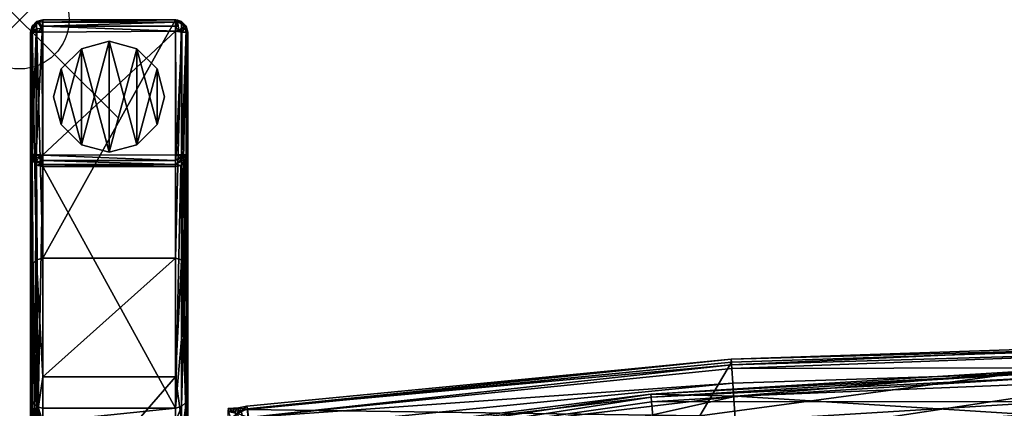
# Model space of a CAD drawing. Extents: x 0 to 56, y -28.7 to 0.
# Drawn here: x 0 to 10, y -3.9 to 0 of the extents above; entities that cross this region are included whole.
import ezdxf

# ---------------------------------------------------------------- set-up
doc = ezdxf.new("R2010")
doc.units = 0
doc.header["$LTSCALE"] = 2
doc.header["$PDMODE"] = 35
for name, color, linetype in [('AFUCH-3-BKFB', 5, 'Continuous'), ('AFUCH-3-GDRB', 6, 'Continuous'), ('AFUCH-3-LGWD', 15, 'Continuous'), ('AFUCH-P', 2, 'Continuous')]:
    doc.layers.add(name, color=color, linetype=linetype)

msp = doc.modelspace()

# ---------------------------------------------------------------- linework, layer by layer
at = {"layer": 'AFUCH-P'}
msp.add_point((0, 0), dxfattribs=at)

# ---------------------------------------------------------------- meshes
at = {"layer": 'AFUCH-3-BKFB'}
mesh = msp.add_polyface(dxfattribs=at)
corners = [(12.1452, -3.2766, 32.0814), (7.2127, -3.4407, 31.9037), (7.2156, -3.4982, 32.2171), (12.1452, -3.31, 31.8473), (7.215, -3.4713, 31.789), (2.3086, -3.9536, 31.614), (2.303, -3.9184, 31.7885), (2.3169, -4.033, 32.1197), (7.229, -3.6869, 32.409), (7.2183, -3.5382, 32.2783), (12.1452, -3.5261, 32.4672), (2.3055, -3.9461, 31.9646), (12.1452, -3.3544, 32.3047), (12.1452, -4.6807, 33.1272), (7.2666, -4.263, 32.7391), (7.3043, -4.8391, 33.0692), (2.3364, -4.1678, 32.2345), (2.4867, -5.3127, 32.8953), (12.1452, -5.4241, 20.0291), (7.3593, -5.5969, 20.0677), (7.3608, -5.6422, 20.3696), (2.4431, -4.9602, 28.6896), (6.8958, -4.0181, 30.3809), (7.2176, -4.9478, 27.1573), (7.3415, -5.2307, 25.8331), (12.1452, -5.53, 22.8676), (7.363, -5.6864, 22.8066), (2.5419, -5.6958, 25.6843), (12.1452, -4.731, 27.4345), (12.1452, -4.9266, 33.1931), (7.3101, -4.9565, 33.1176), (7.3313, -5.2978, 33.088), (2.5289, -5.6835, 32.945), (2.5534, -5.8546, 32.8621), (7.3485, -5.5131, 32.8947), (7.3363, -5.3657, 33.0493), (12.1452, -5.3562, 32.9527), (2.5054, -5.4934, 32.9565), (12.1452, -5.173, 33.1294), (2.4722, -5.2932, 12.579), (7.3006, -4.7113, 12.5819), (12.148, -6.1208, 12.5748), (6.4639, -4.4895, 12.6275), (2.4217, -4.813, 12.7055), (6.4292, -4.1219, 12.8377), (10.529, -4.241, 12.6289), (10.5094, -3.545, 13.6791), (10.5103, -3.5753, 13.321), (6.3981, -3.7959, 13.6762), (7.2618, -3.819, 14.0228), (6.4011, -3.8265, 13.3185), (2.3696, -4.3036, 13.5229), (10.5116, -3.6229, 13.1846), (6.4057, -3.8741, 13.1823), (2.3848, -4.4537, 13.0485), (2.3789, -4.4, 14.0115), (10.5186, -3.8716, 12.8394), (4.3645, -4.4655, 14.7747), (4.4492, -5.2923, 17.2588), (10.2454, -4.854, 17.2651), (10.2258, -4.0024, 14.7808), (7.3579, -5.557, 19.8277), (2.5573, -5.7763, 18.365)]
mesh.append_faces([[corners[k] for k in face] for face in [(0, 1, 2, 2), (3, 4, 1, 1), (4, 5, 1, 1), (5, 6, 1, 1), (7, 8, 9, 9), (7, 9, 2, 2), (8, 10, 9, 9), (11, 2, 1, 1), (12, 2, 9, 9), (21, 5, 22, 22), (21, 22, 23, 23), (21, 23, 24, 24), (5, 4, 22, 22), (4, 3, 22, 22), (25, 26, 24, 24), (28, 24, 23, 23), (28, 23, 22, 22), (13, 15, 30, 30), (15, 17, 30, 30), (32, 33, 31, 31), (33, 34, 35, 35), (33, 35, 31, 31), (34, 36, 35, 35), (38, 31, 35, 35), (39, 42, 40, 40), (39, 43, 42, 42), (42, 43, 44, 44), (42, 45, 40, 40), (46, 48, 49, 49), (50, 51, 48, 48), (50, 53, 54, 54), (51, 55, 48, 48), (43, 54, 44, 44), (44, 54, 53, 53), (55, 49, 48, 48), (57, 60, 49, 49), (61, 59, 58, 58)]])
mesh.append_faces([[corners[k] for k in face] for face in [(13, 14, 15, 15), (26, 27, 24, 24), (50, 52, 53, 53), (55, 57, 49, 49)]], dxfattribs={"vtx0": -1})
mesh.append_faces([[corners[k] for k in face] for face in [(8, 16, 14, 14), (29, 30, 31, 31), (37, 31, 30, 30), (42, 44, 45, 45), (46, 47, 48, 48), (50, 48, 47, 47), (44, 53, 56, 56), (61, 58, 62, 62)]], dxfattribs={"vtx1": -1})
mesh.append_faces([[corners[k] for k in face] for face in [(16, 17, 14, 14), (39, 40, 41, 41)]], dxfattribs={"vtx1": -1, "vtx3": -1})
mesh.append_faces([[corners[k] for k in face] for face in [(10, 8, 14, 14), (17, 15, 14, 14), (18, 19, 20, 20), (57, 58, 59, 59)]], dxfattribs={"vtx3": -1})
mesh = msp.add_polyface(dxfattribs=at)
corners = [(12.1452, -3.2766, 32.0814), (12.1452, -3.31, 31.8473), (7.2127, -3.4407, 31.9037), (7.2156, -3.4982, 32.2171), (12.1452, -3.3544, 32.3047), (12.1452, -3.5261, 32.4672), (7.2183, -3.5382, 32.2783), (12.1452, -4.6807, 33.1272), (7.2666, -4.263, 32.7391), (12.1452, -7.6337, 27.808), (7.3275, -8.4045, 25.5073), (12.1452, -8.1827, 25.8571), (12.1454, -8.2277, 19.8144), (7.668, -8.5849, 21.243), (7.5433, -8.3899, 19.8136), (12.1452, -8.4822, 21.8232), (7.5074, -8.6453, 23.3823), (12.1452, -8.4672, 23.852), (12.1452, -5.4241, 20.0291), (12.1453, -5.3897, 19.8286), (7.3593, -5.5969, 20.0677), (7.3608, -5.6422, 20.3696), (12.1452, -5.4561, 20.2301), (7.3579, -5.557, 19.8277), (12.1452, -5.4858, 20.4314), (12.1452, -7.5909, 27.9313), (7.4991, -7.7857, 27.7485), (7.4909, -7.6622, 28.1202), (7.4949, -7.7221, 27.9337), (12.1452, -7.5496, 28.0552), (12.1452, -7.51, 28.1796), (7.3414, -5.7403, 21.5928), (12.1452, -5.53, 22.8676), (12.1452, -5.3562, 32.9527), (7.3485, -5.5131, 32.8947), (12.1452, -6.5787, 30.6318), (7.3787, -6.7423, 30.5584), (7.3415, -5.2307, 25.8331), (12.1452, -4.731, 27.4345), (6.8958, -4.0181, 30.3809), (12.1452, -4.9266, 33.1931), (7.3101, -4.9565, 33.1176), (7.3313, -5.2978, 33.088), (12.1452, -5.173, 33.1294), (7.3363, -5.3657, 33.0493), (7.3006, -4.7113, 12.5819), (12.1598, -4.5113, 12.5829), (12.148, -6.1208, 12.5748), (14.5985, -4.2624, 12.6286), (10.529, -4.241, 12.6289), (10.5186, -3.8716, 12.8394), (12.1757, -3.6189, 14.0243), (10.5094, -3.545, 13.6791), (7.2618, -3.819, 14.0228), (14.6241, -3.5969, 13.3191), (10.5103, -3.5753, 13.321), (6.4011, -3.8265, 13.3185), (10.5116, -3.6229, 13.1846), (6.4292, -4.1219, 12.8377), (14.6127, -3.8934, 12.8386), (6.4057, -3.8741, 13.1823), (15.4521, -4.0506, 14.7841), (10.2258, -4.0024, 14.7808), (4.3645, -4.4655, 14.7747), (10.2454, -4.854, 17.2651), (15.412, -4.8943, 17.2689), (12.1482, -6.2206, 12.5844), (5.8399, -6.3391, 12.5834), (12.1486, -6.4578, 12.7033), (5.8485, -6.5718, 12.6968), (12.1487, -6.501, 12.7474), (5.8501, -6.6148, 12.739), (12.1489, -6.587, 12.8877), (10.31, -8.0714, 18.5767), (4.9492, -8.4, 18.5755), (10.3156, -7.85, 17.346), (4.9554, -8.1362, 17.3448), (10.3198, -7.346, 15.0638), (13.5929, -7.3354, 15.0671), (13.5938, -7.8429, 17.347)]
mesh.append_faces([[corners[k] for k in face] for face in [(0, 1, 2, 2), (0, 3, 4, 4), (5, 4, 6, 6), (9, 10, 11, 11), (12, 13, 14, 14), (12, 15, 13, 13), (13, 15, 16, 16), (15, 17, 16, 16), (10, 16, 11, 11), (17, 11, 16, 16), (21, 24, 22, 22), (21, 31, 24, 24), (32, 24, 31, 31), (32, 37, 38, 38), (38, 39, 1, 1), (40, 7, 41, 41), (33, 43, 44, 44), (48, 46, 49, 49), (46, 45, 49, 49), (61, 51, 62, 62), (19, 64, 23, 23), (66, 68, 69, 69), (68, 70, 71, 71), (72, 71, 70, 70), (14, 73, 12, 12), (74, 75, 73, 73), (72, 78, 77, 77)]])
mesh.append_faces([[corners[k] for k in face] for face in [(18, 21, 22, 22), (27, 29, 30, 30), (52, 54, 55, 55), (63, 64, 62, 62), (51, 53, 62, 62), (47, 66, 67, 67), (75, 76, 77, 77)]], dxfattribs={"vtx0": -1})
mesh.append_faces([[corners[k] for k in face] for face in [(18, 19, 20, 20), (23, 20, 19, 19), (9, 25, 26, 26), (33, 34, 35, 35), (64, 65, 62, 62), (75, 79, 73, 73)]], dxfattribs={"vtx1": -1})
mesh.append_faces([[corners[k] for k in face] for face in [(7, 5, 8, 8), (27, 28, 29, 29), (25, 29, 28, 28), (45, 46, 47, 47)]], dxfattribs={"vtx1": -1, "vtx3": -1})
mesh.append_faces([[corners[k] for k in face] for face in [(34, 36, 35, 35), (30, 35, 36, 36), (40, 42, 43, 43), (48, 49, 50, 50), (51, 52, 53, 53), (56, 55, 57, 57), (58, 50, 49, 49), (59, 50, 57, 57), (60, 57, 50, 50), (75, 77, 78, 78)]], dxfattribs={"vtx3": -1})
mesh = msp.add_polyface(dxfattribs=at)
corners = [(2.1196, -3.9784, 31.6045), (2.113, -3.9436, 31.7789), (2.1826, -3.9701, 31.6077), (2.3169, -4.033, 32.1197), (7.2156, -3.4982, 32.2171), (2.3055, -3.9461, 31.9646), (2.3364, -4.1678, 32.2345), (7.229, -3.6869, 32.409), (7.2127, -3.4407, 31.9037), (2.303, -3.9184, 31.7885), (2.3086, -3.9536, 31.614), (2.2193, -3.9344, 31.7245), (2.2115, -3.9935, 32.0375), (2.2456, -3.9619, 31.6108), (2.1123, -4.0599, 32.1098), (2.1104, -3.9717, 31.9549), (2.1184, -4.1965, 32.2237), (2.1911, -4.187, 32.2274), (2.2137, -4.0337, 32.0986), (2.2637, -4.1774, 32.231), (2.2411, -5.3449, 32.8832), (2.4431, -4.9602, 28.6896), (2.3696, -4.3036, 13.5229), (2.3622, -4.3047, 13.6491), (2.3789, -4.4, 14.0115), (2.3848, -4.4537, 13.0485), (2.364, -4.3487, 13.2772), (2.4217, -4.813, 12.7055), (2.3768, -4.6839, 12.7927), (2.1424, -4.4622, 13.0436), (2.2402, -4.6889, 12.7915), (2.1436, -4.8226, 12.7039), (2.1419, -4.309, 13.5146), (2.2346, -4.3531, 13.2737), (2.2338, -4.3077, 13.6443), (2.3019, -4.3511, 13.2756), (2.304, -4.4327, 13.0882), (2.236, -4.435, 13.0867), (2.1422, -4.4004, 14.0014), (2.3008, -4.3065, 13.647), (2.3671, -4.4301, 13.0894), (2.3105, -4.6866, 12.7922), (2.281, -4.7432, 14.7793), (6.4011, -3.8265, 13.3185), (2.4881, -5.2401, 16.1408), (4.3645, -4.4655, 14.7747)]
mesh.append_faces([[corners[k] for k in face] for face in [(0, 1, 2, 2), (3, 4, 5, 5), (6, 7, 3, 3), (5, 8, 9, 9), (9, 10, 11, 11), (9, 11, 12, 12), (9, 12, 5, 5), (2, 1, 11, 11), (14, 12, 15, 15), (16, 17, 14, 14), (14, 17, 18, 18), (14, 18, 12, 12), (6, 3, 19, 19), (5, 12, 3, 3), (15, 12, 11, 11), (15, 11, 1, 1), (19, 3, 18, 18), (19, 18, 17, 17), (3, 12, 18, 18), (22, 23, 24, 24), (25, 26, 22, 22), (27, 28, 25, 25), (29, 30, 31, 31), (32, 33, 29, 29), (33, 32, 34, 34), (33, 34, 35, 35), (33, 37, 29, 29), (32, 38, 34, 34), (24, 34, 38, 38), (26, 25, 40, 40), (26, 35, 39, 39), (26, 39, 22, 22), (22, 39, 23, 23), (35, 34, 39, 39), (28, 40, 25, 25), (30, 29, 37, 37), (24, 38, 42, 42), (22, 43, 25, 25)]])
mesh.append_faces([[corners[k] for k in face] for face in [(33, 36, 37, 37), (24, 39, 34, 34), (41, 37, 36, 36)]], dxfattribs={"vtx0": -1})
mesh.append_faces([[corners[k] for k in face] for face in [(16, 20, 17, 17)]], dxfattribs={"vtx0": -1, "vtx1": -1})
mesh.append_faces([[corners[k] for k in face] for face in [(10, 13, 11, 11), (2, 11, 13, 13), (0, 2, 21, 21), (26, 40, 35, 35), (40, 28, 36, 36), (30, 37, 41, 41), (41, 36, 28, 28)]], dxfattribs={"vtx1": -1})
mesh.append_faces([[corners[k] for k in face] for face in [(2, 13, 21, 21)]], dxfattribs={"vtx1": -1, "vtx3": -1})
mesh.append_faces([[corners[k] for k in face] for face in [(13, 10, 21, 21), (33, 35, 36, 36), (24, 23, 39, 39), (40, 36, 35, 35), (24, 44, 45, 45)]], dxfattribs={"vtx3": -1})
at = {"layer": 'AFUCH-3-GDRB'}
mesh = msp.add_polyface(dxfattribs=at)
corners = [(1.1875, -0.2939, 0.0019), (1.1875, -0.2939, 0.1919), (1.3934, -0.4998, 0.0019), (0.9063, -0.2185, 0.1919), (1.4688, -0.781, 0.0019), (1.4688, -0.781, 0.1919), (1.3934, -1.0623, 0.0019), (1.3934, -0.4998, 0.1919), (1.1875, -1.2681, 0.0019), (1.1875, -1.2681, 0.1919), (0.9063, -1.3435, 0.0019), (1.3934, -1.0623, 0.1919), (0.625, -1.2681, 0.0019), (0.625, -1.2681, 0.1919), (0.4191, -1.0623, 0.0019), (0.9063, -1.3435, 0.1919), (0.3438, -0.781, 0.0019), (0.3438, -0.781, 0.1919), (0.4191, -0.4998, 0.0019), (0.4191, -1.0623, 0.1919), (0.625, -0.2939, 0.0019), (0.625, -0.2939, 0.1919), (0.9063, -0.2185, 0.0019), (0.4191, -0.4998, 0.1919)]
mesh.append_faces([[corners[k] for k in face] for face in [(21, 13, 3, 3), (13, 21, 19, 19), (23, 19, 21, 21), (3, 15, 1, 1), (11, 7, 9, 9), (9, 1, 15, 15), (0, 8, 22, 22), (8, 0, 6, 6), (2, 6, 0, 0), (22, 10, 20, 20), (14, 18, 12, 12), (12, 20, 10, 10)]], dxfattribs={"vtx0": -1, "vtx1": -1})
mesh.append_faces([[corners[k] for k in face] for face in [(0, 1, 2, 2), (1, 0, 3, 3), (4, 5, 6, 6), (5, 4, 7, 7), (2, 7, 4, 4), (8, 9, 10, 10), (9, 8, 11, 11), (6, 11, 8, 8), (12, 13, 14, 14), (13, 12, 15, 15), (10, 15, 12, 12), (16, 17, 18, 18), (17, 16, 19, 19), (14, 19, 16, 16), (20, 21, 22, 22), (21, 20, 23, 23), (18, 23, 20, 20), (22, 3, 0, 0), (17, 19, 23, 23), (4, 6, 2, 2)]], dxfattribs={"vtx1": -1})
mesh.append_faces([[corners[k] for k in face] for face in [(13, 15, 3, 3), (7, 1, 9, 9), (8, 10, 22, 22), (18, 20, 12, 12)]], dxfattribs={"vtx1": -1, "vtx3": -1})
mesh.append_faces([[corners[k] for k in face] for face in [(1, 7, 2, 2), (5, 11, 6, 6), (9, 15, 10, 10), (13, 19, 14, 14), (17, 23, 18, 18), (21, 3, 22, 22), (11, 5, 7, 7), (14, 16, 18, 18)]], dxfattribs={"vtx3": -1})
at = {"layer": 'AFUCH-3-LGWD'}
mesh = msp.add_polyface(dxfattribs=at)
corners = [(0.2344, -0.0031, 0.3361), (0.2344, -0.0026, 0.2837), (0.1719, -0.0195, 0.3325), (0.2344, -0.025, 0.2364), (0.1996, -0.0176, 0.257), (0.2214, -0.0847, 0.197), (0.1846, -0.0242, 0.2561), (0.1811, -0.0172, 0.2759), (0.1973, -0.0104, 0.2769), (0.2344, -0.0659, 0.2036), (0.1094, -1.368, 0.3089), (0.1251, -1.368, 0.2504), (0.1261, -1.429, 0.2952), (0.1679, -1.368, 0.2075), (0.1529, -1.405, 0.225), (0.2304, -1.3751, 0.1919), (0.229, -1.3994, 0.1944), (0.21, -1.3903, 0.1947), (0.2203, -1.4505, 0.2195), (0.1389, -1.4113, 0.2432), (0.2344, -1.4266, 0.2033), (0.1094, -0.1251, 0.3089), (0.1251, -0.1251, 0.2504), (0.2264, -0.1251, 0.1919), (0.1679, -0.1251, 0.2075), (0.1962, -0.1172, 0.1961), (0.1301, -0.1036, 0.2459), (0.1213, -0.1018, 0.263), (0.1261, -0.0641, 0.3225), (1.5781, -0.0031, 0.3361), (1.5781, -0.0026, 0.2837), (1.5781, -0.025, 0.2364), (1.5781, -0.0659, 0.2036), (1.5781, -0.1169, 0.1919), (0.2344, -2.4172, 10.4211), (0.1261, -2.4779, 10.4066), (0.1719, -2.4335, 10.4172)]
mesh.append_faces([[corners[k] for k in face] for face in [(0, 1, 2, 2), (3, 4, 1, 1), (4, 3, 5, 5), (4, 5, 6, 6), (4, 6, 7, 7), (4, 7, 8, 8), (4, 8, 1, 1), (3, 9, 5, 5), (10, 11, 12, 12), (13, 14, 11, 11), (15, 16, 17, 17), (18, 17, 16, 16), (14, 13, 17, 17), (14, 19, 11, 11), (13, 15, 17, 17), (15, 20, 16, 16), (12, 11, 19, 19), (23, 13, 24, 24), (23, 15, 13, 13), (9, 23, 5, 5), (23, 24, 25, 25), (25, 24, 26, 26), (25, 26, 5, 5), (25, 5, 23, 23), (21, 27, 22, 22), (21, 28, 27, 27), (27, 28, 7, 7), (27, 7, 6, 6), (27, 6, 26, 26), (27, 26, 22, 22), (6, 5, 26, 26), (2, 1, 7, 7), (2, 7, 28, 28), (7, 1, 8, 8), (22, 26, 24, 24), (23, 9, 33, 33)]])
mesh.append_faces([[corners[k] for k in face] for face in [(10, 22, 11, 11), (24, 11, 22, 22), (21, 35, 28, 28), (28, 36, 2, 2)]], dxfattribs={"vtx0": -1})
mesh.append_faces([[corners[k] for k in face] for face in [(21, 22, 10, 10), (13, 11, 24, 24), (29, 30, 0, 0), (3, 31, 9, 9), (1, 0, 30, 30), (23, 33, 15, 15), (0, 2, 34, 34), (35, 36, 28, 28)]], dxfattribs={"vtx1": -1})
mesh.append_faces([[corners[k] for k in face] for face in [(31, 32, 9, 9), (3, 1, 30, 30)]], dxfattribs={"vtx3": -1})
mesh = msp.add_polyface(dxfattribs=at)
corners = [(0.1261, -1.429, 0.2952), (0.1587, -1.4366, 0.2394), (0.1719, -1.4737, 0.2853), (0.2344, -1.4672, 0.2353), (0.2203, -1.4505, 0.2195), (0.2344, -1.4266, 0.2033), (0.2177, -1.4654, 0.2349), (0.17, -1.4264, 0.2224), (0.21, -1.3903, 0.1947), (0.229, -1.3994, 0.1944), (0.2344, -1.49, 0.2816), (0.1529, -1.405, 0.225), (0.1389, -1.4113, 0.2432), (1.6602, -1.3924, 0.2208), (1.694, -1.4017, 0.2754), (1.5781, -1.4672, 0.2353), (1.5781, -1.4266, 0.2033), (1.6952, -1.4131, 0.2991), (1.6849, -1.4331, 0.2944), (1.6667, -1.4551, 0.2894), (1.5781, -1.49, 0.2816), (1.635, -1.477, 0.2845), (0.2304, -1.3751, 0.1919), (1.7031, -3.8197, 10.5357), (1.7031, -1.3715, 0.3089), (1.7031, -2.5387, 10.392), (1.5781, -3.9379, 10.5073), (1.6665, -2.924, 6.425), (1.6864, -3.8788, 10.5215), (0.2344, -3.9379, 10.5073), (0.146, -3.9023, 10.5158), (0.1865, -3.9286, 10.5095), (0.1189, -3.8628, 10.5253), (0.1094, -1.368, 0.3089), (0.1094, -0.1251, 0.3089), (0.1094, -2.5387, 10.392), (0.1094, -3.8163, 10.5365), (0.2344, -2.4172, 10.4211), (0.1719, -0.0195, 0.3325), (0.1719, -2.4335, 10.4172), (0.1261, -2.4779, 10.4066), (0.1094, -3.7515, 14.662), (0.2344, -3.6218, 14.6678), (1.5781, -2.4172, 10.4211), (1.7031, -0.1251, 0.3089), (1.6864, -2.4779, 10.4066), (1.5781, -3.6218, 14.6678), (1.6406, -2.4335, 10.4172)]
mesh.append_faces([[corners[k] for k in face] for face in [(0, 1, 2, 2), (3, 4, 5, 5), (4, 3, 6, 6), (4, 6, 7, 7), (4, 7, 8, 8), (4, 9, 5, 5), (3, 10, 6, 6), (11, 8, 7, 7), (11, 7, 1, 1), (11, 1, 12, 12), (1, 0, 12, 12), (1, 7, 6, 6), (1, 6, 2, 2), (10, 2, 6, 6), (13, 14, 15, 15), (13, 15, 16, 16), (17, 18, 14, 14), (18, 19, 14, 14), (20, 15, 21, 21), (21, 15, 14, 14), (21, 14, 19, 19), (22, 16, 5, 5), (20, 21, 26, 26), (26, 21, 27, 27), (21, 19, 27, 27), (19, 18, 27, 27), (18, 17, 27, 27), (24, 28, 27, 27), (24, 27, 17, 17), (2, 30, 0, 0), (10, 31, 2, 2), (30, 32, 0, 0), (32, 33, 0, 0), (35, 41, 40, 40), (43, 46, 47, 47)]])
mesh.append_faces([[corners[k] for k in face] for face in [(20, 3, 15, 15), (5, 15, 3, 3), (23, 28, 24, 24), (29, 31, 10, 10), (37, 38, 39, 39)]], dxfattribs={"vtx0": -1})
mesh.append_faces([[corners[k] for k in face] for face in [(26, 29, 10, 10)]], dxfattribs={"vtx0": -1, "vtx3": -1})
mesh.append_faces([[corners[k] for k in face] for face in [(10, 3, 20, 20), (16, 15, 5, 5), (20, 26, 10, 10), (34, 33, 35, 35), (37, 42, 43, 43), (25, 44, 45, 45)]], dxfattribs={"vtx1": -1})
mesh.append_faces([[corners[k] for k in face] for face in [(23, 24, 25, 25), (33, 36, 35, 35)]], dxfattribs={"vtx1": -1, "vtx3": -1})
mesh.append_faces([[corners[k] for k in face] for face in [(34, 35, 40, 40)]], dxfattribs={"vtx3": -1})
mesh = msp.add_polyface(dxfattribs=at)
corners = [(1.6446, -0.1251, 0.2075), (1.6779, -0.0834, 0.2486), (1.6875, -0.1251, 0.2504), (1.6148, -0.1096, 0.1963), (1.6694, -0.0643, 0.2511), (1.6864, -0.0641, 0.3225), (1.7031, -0.1251, 0.3089), (1.686, -0.08, 0.2664), (1.6765, -0.0597, 0.2695), (1.6406, -0.0195, 0.3325), (1.5781, -0.025, 0.2364), (0.2344, -0.025, 0.2364), (1.5781, -0.0026, 0.2837), (0.2344, -0.0659, 0.2036), (1.5781, -0.0659, 0.2036), (1.5781, -0.1169, 0.1919), (1.5857, -0.0832, 0.1971), (1.5982, -0.0137, 0.2574), (1.5996, -0.0063, 0.2775), (1.5781, -0.0031, 0.3361), (1.7031, -1.3715, 0.3089), (1.6875, -1.3715, 0.2504), (1.5861, -1.3715, 0.1919), (1.6446, -1.3715, 0.2075), (1.6602, -1.3924, 0.2208), (1.694, -1.4017, 0.2754), (1.5781, -1.4266, 0.2033), (1.6413, -1.3871, 0.2069), (1.6952, -1.4131, 0.2991), (0.2304, -1.3751, 0.1919), (1.7031, -2.5387, 10.392), (0.2344, -0.0031, 0.3361), (0.2344, -2.4172, 10.4211), (1.5781, -2.4172, 10.4211), (1.6406, -2.4335, 10.4172), (1.6864, -2.4779, 10.4066)]
mesh.append_faces([[corners[k] for k in face] for face in [(0, 1, 2, 2), (1, 0, 3, 3), (1, 3, 4, 4), (5, 6, 7, 7), (5, 7, 8, 8), (5, 8, 9, 9), (1, 4, 8, 8), (1, 8, 7, 7), (1, 7, 2, 2), (13, 14, 15, 15), (0, 15, 3, 3), (3, 15, 16, 16), (3, 16, 17, 17), (3, 17, 4, 4), (15, 14, 16, 16), (12, 17, 10, 10), (17, 12, 18, 18), (17, 18, 4, 4), (12, 19, 18, 18), (6, 2, 7, 7), (9, 8, 18, 18), (9, 18, 19, 19), (18, 8, 4, 4), (10, 17, 16, 16), (10, 16, 14, 14), (22, 0, 23, 23), (22, 15, 0, 0), (21, 24, 23, 23), (24, 21, 25, 25), (24, 26, 27, 27), (24, 27, 23, 23), (20, 28, 25, 25), (26, 22, 27, 27), (22, 23, 27, 27), (29, 22, 26, 26)]])
mesh.append_faces([[corners[k] for k in face] for face in [(6, 21, 2, 2), (23, 2, 21, 21), (21, 20, 25, 25), (29, 15, 22, 22)]], dxfattribs={"vtx0": -1})
mesh.append_faces([[corners[k] for k in face] for face in [(20, 21, 6, 6)]], dxfattribs={"vtx0": -1, "vtx1": -1})
mesh.append_faces([[corners[k] for k in face] for face in [(10, 11, 12, 12), (0, 2, 23, 23), (6, 30, 20, 20), (31, 32, 19, 19), (9, 34, 5, 5), (19, 33, 9, 9), (5, 35, 6, 6)]], dxfattribs={"vtx1": -1})
mesh.append_faces([[corners[k] for k in face] for face in [(32, 33, 19, 19), (33, 34, 9, 9), (34, 35, 5, 5)]], dxfattribs={"vtx3": -1})
mesh = msp.add_polyface(dxfattribs=at)
corners = [(1.7031, -3.7515, 14.662), (1.7031, -3.9639, 11.1195), (1.7031, -2.5387, 10.392), (1.7031, -4.3723, 12.3348), (1.7031, -4.322, 12.3088), (1.7031, -4.2721, 12.2819), (1.7031, -4.1147, 11.7016), (1.7031, -3.8197, 10.5357), (1.5781, -3.9379, 10.5073), (1.6665, -2.924, 6.425), (1.6406, -3.922, 10.5111), (1.6864, -3.8788, 10.5215), (0.1094, -3.8163, 10.5365), (0.1094, -1.368, 0.3089), (0.1189, -3.8628, 10.5253), (0.146, -3.9023, 10.5158), (0.1719, -1.4737, 0.2853), (0.1865, -3.9286, 10.5095), (1.5781, -4.0775, 11.0728), (1.6272, -4.367, 12.2057), (1.6941, -4.3107, 12.2509), (1.6677, -4.344, 12.2241), (0.1094, -3.9564, 11.1038), (0.1261, -4.3152, 12.2163), (0.2344, -3.9379, 10.5073), (0.2344, -4.0775, 11.0728), (0.2344, -4.2233, 11.6367), (0.2344, -4.3753, 12.199), (0.1719, -4.3592, 12.2036), (0.1094, -4.2551, 12.2335), (0.1094, -4.1027, 11.6694), (0.1094, -2.5387, 10.392), (0.1094, -3.7515, 14.662), (0.2344, -2.4172, 10.4211), (0.1719, -2.4335, 10.4172), (0.2344, -3.6218, 14.6678), (0.1719, -4.0606, 15.8969), (0.1261, -2.4779, 10.4066), (0.1261, -4.1037, 15.8816), (1.5781, -2.4172, 10.4211), (1.5781, -3.6218, 14.6678), (0.2344, -5.1739, 18.8002), (1.5781, -5.1739, 18.8002), (1.6406, -4.0606, 15.8969), (1.6864, -2.4779, 10.4066), (1.6864, -4.1037, 15.8816), (1.6406, -2.4335, 10.4172), (1.5781, -4.2233, 11.6367)]
mesh.append_faces([[corners[k] for k in face] for face in [(11, 10, 9, 9), (15, 16, 17, 17), (18, 10, 19, 19), (11, 1, 20, 20), (11, 20, 21, 21), (11, 19, 10, 10), (5, 20, 6, 6), (6, 20, 1, 1), (15, 23, 14, 14), (25, 26, 17, 17), (26, 27, 17, 17), (27, 28, 17, 17), (17, 28, 15, 15), (23, 29, 14, 14), (29, 30, 14, 14), (30, 22, 14, 14), (33, 34, 35, 35), (35, 34, 36, 36), (37, 32, 38, 38), (42, 43, 40, 40), (2, 44, 0, 0), (0, 44, 45, 45), (46, 40, 43, 43)]])
mesh.append_faces([[corners[k] for k in face] for face in [(8, 10, 18, 18), (12, 14, 22, 22), (37, 36, 34, 34), (39, 35, 40, 40), (41, 40, 35, 35), (46, 45, 44, 44)]], dxfattribs={"vtx0": -1})
mesh.append_faces([[corners[k] for k in face] for face in [(0, 1, 2, 2), (31, 22, 32, 32), (24, 8, 25, 25)]], dxfattribs={"vtx0": -1, "vtx1": -1})
mesh.append_faces([[corners[k] for k in face] for face in [(0, 3, 4, 4), (0, 4, 5, 5), (0, 5, 6, 6), (0, 6, 1, 1)]], dxfattribs={"vtx0": -1, "vtx3": -1})
mesh.append_faces([[corners[k] for k in face] for face in [(25, 18, 26, 26), (47, 26, 18, 18)]], dxfattribs={"vtx1": -1})
mesh.append_faces([[corners[k] for k in face] for face in [(1, 7, 2, 2), (12, 22, 31, 31), (22, 30, 32, 32), (30, 29, 32, 32)]], dxfattribs={"vtx1": -1, "vtx3": -1})
mesh.append_faces([[corners[k] for k in face] for face in [(8, 9, 10, 10), (12, 13, 14, 14), (7, 1, 11, 11), (24, 25, 17, 17), (37, 38, 36, 36), (46, 43, 45, 45), (8, 18, 25, 25)]], dxfattribs={"vtx3": -1})
mesh = msp.add_polyface(dxfattribs=at)
corners = [(1.7031, -5.3164, 18.8159), (1.7031, -4.8766, 14.2195), (1.7031, -3.7515, 14.662), (1.7031, -4.4231, 12.3599), (1.7031, -4.3723, 12.3348), (1.7031, -4.8913, 14.1585), (1.7031, -4.922, 14.0368), (1.7031, -4.9064, 14.0976), (1.6955, -4.4068, 12.3049), (1.7031, -4.322, 12.3088), (1.7031, -4.4127, 12.3248), (1.6406, -4.3803, 12.2159), (1.6864, -4.394, 12.2619), (1.5781, -4.3753, 12.199), (0.4531, -4.9739, 14.2115), (0.4531, -4.3753, 12.199), (0.3281, -4.4127, 12.3248), (0.3906, -4.3803, 12.2159), (0.3449, -4.394, 12.2619), (0.3281, -4.9365, 14.0857), (1.5781, -4.9739, 14.2115), (1.6677, -4.344, 12.2241), (1.6721, -4.3917, 12.2543), (1.6272, -4.367, 12.2057), (1.6063, -4.3765, 12.2032), (1.6941, -4.3107, 12.2509), (1.7031, -4.2721, 12.2819), (1.5781, -4.0775, 11.0728), (1.5781, -4.2233, 11.6367), (1.6864, -3.8788, 10.5215), (0.2344, -4.3753, 12.199), (0.2344, -4.9739, 14.2115), (0.1261, -4.3152, 12.2163), (0.146, -3.9023, 10.5158), (0.1719, -4.3592, 12.2036), (0.1094, -4.2551, 12.2335), (0.1094, -4.8545, 14.2483), (0.1261, -4.9142, 14.2299), (0.1719, -4.9579, 14.2164), (0.1094, -5.3164, 18.8159), (0.1094, -3.7515, 14.662), (0.1261, -4.1037, 15.8816), (0.1719, -6.5809, 21.8123), (0.1719, -4.0606, 15.8969), (0.2344, -3.6218, 14.6678), (0.2344, -5.1739, 18.8002), (1.5781, -5.1739, 18.8002), (1.5781, -3.6218, 14.6678), (1.6864, -6.6218, 21.7918), (1.6864, -4.1037, 15.8816), (1.6406, -4.0606, 15.8969), (0.2344, -4.2233, 11.6367)]
mesh.append_faces([[corners[k] for k in face] for face in [(11, 21, 22, 22), (21, 11, 23, 23), (13, 23, 24, 24), (24, 23, 11, 11), (21, 25, 22, 22), (26, 9, 25, 25), (8, 22, 9, 9), (25, 9, 22, 22), (27, 23, 28, 28), (29, 21, 23, 23), (23, 13, 28, 28), (32, 33, 34, 34), (39, 41, 40, 40), (44, 43, 45, 45), (2, 49, 0, 0)]])
mesh.append_faces([[corners[k] for k in face] for face in [(4, 8, 9, 9), (10, 11, 12, 12), (30, 38, 34, 34), (34, 37, 32, 32)]], dxfattribs={"vtx0": -1})
mesh.append_faces([[corners[k] for k in face] for face in [(0, 1, 2, 2), (7, 3, 5, 5), (13, 14, 15, 15), (15, 16, 17, 17), (24, 3, 13, 13)]], dxfattribs={"vtx0": -1, "vtx1": -1})
mesh.append_faces([[corners[k] for k in face] for face in [(2, 1, 3, 3), (13, 10, 20, 20), (19, 15, 14, 14), (13, 6, 31, 31)]], dxfattribs={"vtx0": -1, "vtx1": -1, "vtx3": -1})
mesh.append_faces([[corners[k] for k in face] for face in [(2, 3, 4, 4), (10, 13, 11, 11), (15, 19, 16, 16), (36, 32, 37, 37), (40, 35, 36, 36)]], dxfattribs={"vtx0": -1, "vtx3": -1})
mesh.append_faces([[corners[k] for k in face] for face in [(6, 3, 7, 7), (3, 8, 4, 4), (22, 8, 11, 11), (30, 13, 31, 31), (35, 32, 36, 36), (38, 37, 34, 34), (46, 47, 45, 45), (13, 30, 28, 28)]], dxfattribs={"vtx1": -1})
mesh.append_faces([[corners[k] for k in face] for face in [(1, 5, 3, 3), (24, 11, 3, 3), (8, 3, 11, 11), (3, 6, 13, 13), (39, 40, 36, 36)]], dxfattribs={"vtx1": -1, "vtx3": -1})
mesh.append_faces([[corners[k] for k in face] for face in [(16, 18, 17, 17), (42, 43, 41, 41), (48, 49, 50, 50), (30, 51, 28, 28)]], dxfattribs={"vtx3": -1})

doc.saveas('drawing.dxf')
